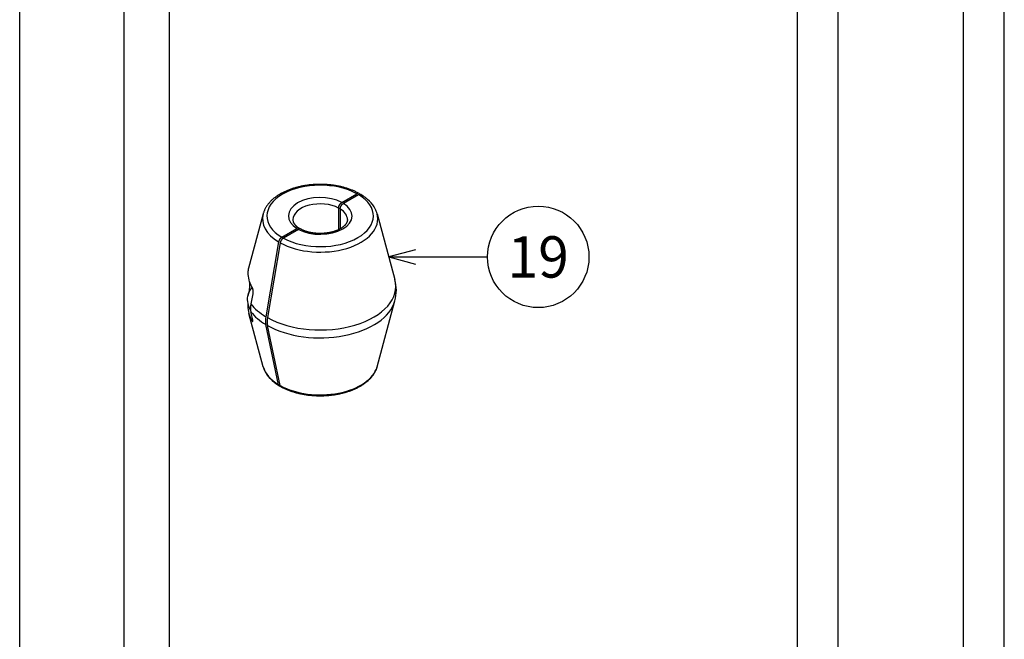
# Model space of a CAD drawing. Extents: x 10 to 200, y 10 to 287.
# Drawn here: x 10 to 81, y 136 to 181 of the extents above; entities that cross this region are included whole.
import ezdxf
from ezdxf.enums import TextEntityAlignment as Align

# ---------------------------------------------------------------- set-up
doc = ezdxf.new("R2010")
doc.units = 0
doc.layers.get('0').update_dxf_attribs({"linetype": 'CONTINUOUS'})
doc.styles.get("Standard").update_dxf_attribs({"font": 'isocp.shx'})

# ---------------------------------------------------------------- blocks, each defined once
blk = doc.blocks.new('BLOCK24')
at = {"color": 7}
blk.add_line((-264.73, 1.8), (-243.02, 1.79), dxfattribs=at)
blk.add_lwpolyline([(-258.88, 3.37), (-264.73, 1.8), (-258.88, 0.23)], dxfattribs=at)
blk.add_circle((-231.87, 1.79), 11.15, dxfattribs=at)
blk.add_text('19', height=9.091, dxfattribs=at).set_placement((-238.6, -2.76), (-225.15, -2.76), align=Align.FIT)
blk = doc.blocks.new('BLOCK32')
at = {"color": 7}
for p, q in [((-323.01, 309.36), (-323.01, -381.28)), ((-313.01, 309.36), (-313.01, -381.28)), ((-174.89, -323.11), (-174.89, 162.43)), ((-165.89, -323.11), (-165.89, 162.43)), ((-138.39, -323.11), (-138.39, 162.43)), ((-129.39, -323.11), (-129.39, 162.43))]:
    blk.add_line(p, q, dxfattribs=at)
at = {"color": 7, "ltscale": 0.095875}
for p, q in [((-275.05, 13.76), (-271.73, 15.67)), ((-271.38, 15.47), (-274.7, 13.55)), ((-288.27, 6.13), (-284.95, 8.05)), ((-284.59, 7.84), (-287.92, 5.92))]:
    blk.add_line(p, q, dxfattribs=at)
at = {"color": 7, "ltscale": 0.309807}
blk.add_line((-292.34, 11.29), (-295.59, -0.67), dxfattribs=at)
at = {"color": 7, "ltscale": 0.118652}
blk.add_line((-275.76, 12.53), (-275.76, 7.79), dxfattribs=at)
at = {"color": 7, "ltscale": 0.108913}
blk.add_line((-275.41, 12.33), (-275.41, 7.97), dxfattribs=at)
at = {"color": 7, "ltscale": 0.374576}
blk.add_line((-267.31, 11.29), (-263.38, -3.17), dxfattribs=at)
at = {"color": 7, "ltscale": 0.416854}
for p, q in [((-288.96, 5.09), (-291.77, -11.35)), ((-288.61, 4.88), (-291.41, -11.55))]:
    blk.add_line(p, q, dxfattribs=at)
at = {"color": 7, "ltscale": 0.056381}
blk.add_line((-294.64, -6.33), (-295.04, -8.55), dxfattribs=at)
at = {"color": 7, "ltscale": 0.002696}
blk.add_line((-294.82, -4.9), (-294.89, -4.99), dxfattribs=at)
blk.add_line((-294.82, -4.9), (-294.89, -4.99), dxfattribs=at)
at = {"color": 7, "ltscale": 0.374582}
blk.add_line((-267.31, -22.35), (-263.38, -7.89), dxfattribs=at)
at = {"color": 7, "ltscale": 0.005088}
blk.add_line((-295.71, -9.01), (-295.54, -9.12), dxfattribs=at)
at = {"color": 7, "ltscale": 0.303744}
blk.add_line((-292.34, -22.35), (-295.52, -10.62), dxfattribs=at)
at = {"color": 7, "ltscale": 0.044949}
blk.add_line((-294.64, -12.04), (-295.04, -10.29), dxfattribs=at)
at = {"color": 7, "ltscale": 0.006439}
blk.add_line((-294.86, -12.17), (-294.64, -12.04), dxfattribs=at)
at = {"color": 7, "ltscale": 0.337253}
for p, q in [((-288.96, -26.29), (-291.77, -13.09)), ((-288.61, -26.49), (-291.41, -13.3))]:
    blk.add_line(p, q, dxfattribs=at)
at = {"color": 7}
for centre, radius, start, end in [((-271.42, 15.41), 0.37, 25.5249, 60.0757), ((-272.59, 9.84), 5.48, 15.3123, 27.0825), ((-284.64, 7.77), 0.374, 25.6881, 57.1134), ((-317.25, -3.51), 21.97, 354.1708, 358.7402), ((-272.03, -5.53), 8.96, 344.7395, 15.2595), ((-291.85, -7.57), 4, 169.589, 215.3077), ((-291.85, -7.57), 4, 169.589, 215.3077), ((-284.11, -9.44), 11.61, 176.1458, 177.8762), ((-288.59, -26.26), 0.37, 239.9065, 274.472)]:
    blk.add_arc(centre, radius, start, end, dxfattribs=at)
for centre, major_axis, ratio, start_param, end_param in [((-279.82, 10.8), (-11.7, 0), 0.57735, 3.948369, 7.047205), ((-279.82, 10.8), (-11.7, 0), 0.57735, 0.806776, 3.905613), ((-279.82, 10.8), (-7, 0), 0.57735, 3.962713, 7.032862), ((-271.73, 14.86), (-0.5, -0.866), 0.577359, 3.151739, 3.927337), ((-271.38, 14.65), (-0.5, -0.866), 0.577338, 3.131554, 3.927272), ((-281.21, 9.3), (14.07, 1.02), 0.597545, 0.245988, 0.703507), ((-279.82, 9.98), (-6, 0), 0.57735, 3.96867, 6.283185), ((-279.82, 10.8), (-7, 0), 0.57735, 0.82112, 3.891269), ((-279.82, 10.16), (-12.67, 0), 0.57735, 6.127879, 7.048854), ((-279.82, 10.16), (-12.67, 0), 0.57735, 0.805128, 3.297002), ((-279.82, 9.98), (-6, 0), 0.57735, 3.141593, 3.885312), ((-258.43, 9.17), (27.4, -0.85), 0.219755, 3.148399, 3.261416), ((-279.82, -1.86), (15.89, 0), 0.57735, 3.120772, 3.470823), ((-279.82, -4.66), (-16.64, 0), 0.57735, 0.800422, 3.296897), ((-294.02, -6.32), (-1.28, -2.21), 0.57735, 4.384011, 5.212389), ((-294.02, -6.32), (-1.28, -2.21), 0.57735, 4.384011, 5.212389), ((-294.02, -6.32), (-1.28, -2.21), 0.57735, 5.212389, 5.264753), ((-294.02, -6.32), (-1.28, -2.21), 0.57735, 5.212389, 5.264753), ((-291.51, -7.38), (-2.68, -4.24), 0.576097, 5.324113, 5.764528), ((-279.82, -4.66), (-16.64, 0), 0.57735, 0.416541, 0.770375), ((-279.82, -6.4), (-16.64, 0), 0.57735, 0.800422, 2.986287), ((-279.82, -9.2), (-15.89, 0), 0.57735, 6.262365, 6.438489), ((-279.82, -9.2), (-15.89, 0), 0.57735, 0.155304, 0.32923), ((-279.82, -6.4), (-16.64, 0), 0.57735, 0.416541, 0.770375), ((-288.32, -10.23), (-2.5, -4.33), 0.57735, 5.281651, 5.712677), ((-287.96, -10.43), (-2.5, -4.33), 0.57735, 5.281651, 5.712677), ((-279.82, -21.22), (-12.67, 0), 0.57735, 0.155305, 0.765668), ((-279.82, -21.22), (-12.67, 0), 0.57735, 0.805128, 2.986287), ((-288.27, -25.71), (-0.501, -0.867), 0.577105, 5.713752, 6.273248), ((-287.92, -25.92), (-0.501, -0.867), 0.577088, 5.713783, 6.29341)]:
    blk.add_ellipse(centre, major_axis=major_axis, ratio=ratio, start_param=start_param, end_param=end_param, dxfattribs=at)
for points, degree, knots in [([(-271.24, 15.73), (-271.34, 15.78), (-271.55, 15.9), (-271.87, 16.06), (-272.2, 16.21), (-272.54, 16.36), (-272.88, 16.5), (-273.24, 16.63), (-273.6, 16.76), (-273.96, 16.88), (-274.33, 16.99), (-274.71, 17.09), (-275.09, 17.19), (-275.48, 17.28), (-275.87, 17.36), (-276.27, 17.43), (-276.67, 17.5), (-277.07, 17.56), (-277.48, 17.61), (-277.88, 17.65), (-278.29, 17.68), (-278.71, 17.71), (-279.12, 17.72), (-279.53, 17.73), (-279.95, 17.74), (-280.36, 17.73), (-280.77, 17.72), (-281.18, 17.69), (-281.6, 17.66), (-282, 17.62), (-282.41, 17.58), (-282.81, 17.52), (-283.22, 17.46), (-283.61, 17.39), (-284.01, 17.31), (-284.4, 17.23), (-284.78, 17.13), (-285.16, 17.03), (-285.53, 16.93), (-285.9, 16.81), (-286.26, 16.69), (-286.62, 16.56), (-286.97, 16.42), (-287.31, 16.27), (-287.64, 16.12), (-287.97, 15.96), (-288.29, 15.8), (-288.59, 15.63), (-288.89, 15.45), (-289.18, 15.26), (-289.46, 15.07), (-289.74, 14.87), (-290, 14.67), (-290.25, 14.46), (-290.49, 14.24), (-290.71, 14.02), (-290.93, 13.79), (-291.13, 13.55), (-291.33, 13.31), (-291.51, 13.06), (-291.67, 12.81), (-291.82, 12.56), (-291.96, 12.29), (-292.09, 12.03), (-292.2, 11.76), (-292.28, 11.51), (-292.33, 11.35), (-292.34, 11.29)], 3, [0, 0, 0, 0, 0.354808, 0.713999, 1.077499, 1.445217, 1.818167, 2.195123, 2.575944, 2.960469, 3.348467, 3.73981, 4.134304, 4.531743, 4.931863, 5.334482, 5.739364, 6.146266, 6.554915, 6.965082, 7.376505, 7.788924, 8.202062, 8.615661, 9.029451, 9.443162, 9.856528, 10.269277, 10.681141, 11.091855, 11.501179, 11.908836, 12.314575, 12.718151, 13.119362, 13.51794, 13.913664, 14.306321, 14.695769, 15.081757, 15.464108, 15.84266, 16.21735, 16.587955, 16.954357, 17.316459, 17.674315, 18.027725, 18.376651, 18.721073, 19.061209, 19.396871, 19.728114, 20.055014, 20.377985, 20.696839, 21.011729, 21.32283, 21.63076, 21.935312, 22.236728, 22.535263, 22.831649, 23.125693, 23.417677, 23.707888, 23.906471, 23.906471, 23.906471, 23.906471]), ([(-275.76, 12.53), (-275.76, 12.61), (-275.75, 12.69), (-275.74, 12.78), (-275.69, 12.95), (-275.62, 13.12), (-275.57, 13.21), (-275.47, 13.37), (-275.35, 13.51), (-275.29, 13.58), (-275.21, 13.66), (-275.12, 13.72), (-275.1, 13.73), (-275.08, 13.75), (-275.05, 13.76)], 5, [0, 0, 0, 0, 0, 0, 0.669234, 0.669234, 0.669234, 1.33935, 1.33935, 1.33935, 2.009652, 2.009652, 2.009652, 2.22219, 2.22219, 2.22219, 2.22219, 2.22219, 2.22219]), ([(-275.41, 12.33), (-275.41, 12.41), (-275.4, 12.49), (-275.39, 12.57), (-275.34, 12.75), (-275.26, 12.92), (-275.22, 13), (-275.12, 13.17), (-275, 13.31), (-274.94, 13.37), (-274.85, 13.45), (-274.77, 13.51), (-274.74, 13.53), (-274.72, 13.54), (-274.7, 13.55)], 5, [0, 0, 0, 0, 0, 0, 0.669234, 0.669234, 0.669234, 1.33935, 1.33935, 1.33935, 2.009652, 2.009652, 2.009652, 2.22219, 2.22219, 2.22219, 2.22219, 2.22219, 2.22219]), ([(-285.65, 9.3), (-285.64, 9.29), (-285.63, 9.26), (-285.61, 9.22), (-285.59, 9.19), (-285.57, 9.15), (-285.54, 9.11), (-285.52, 9.07), (-285.49, 9.03), (-285.46, 8.99), (-285.43, 8.95), (-285.4, 8.91), (-285.37, 8.88), (-285.35, 8.85), (-285.32, 8.82), (-285.29, 8.78), (-285.26, 8.75), (-285.23, 8.72), (-285.19, 8.68), (-285.16, 8.65), (-285.12, 8.61), (-285.07, 8.57), (-285.03, 8.53), (-284.99, 8.49), (-284.94, 8.45), (-284.9, 8.41), (-284.85, 8.38), (-284.8, 8.34), (-284.75, 8.3), (-284.7, 8.27), (-284.65, 8.23), (-284.6, 8.19), (-284.55, 8.16), (-284.49, 8.12), (-284.46, 8.1), (-284.44, 8.09)], 3, [0, 0, 0, 0, 0.041655, 0.08413, 0.127516, 0.171437, 0.216305, 0.262004, 0.308547, 0.355947, 0.419428, 0.4606, 0.502209, 0.544613, 0.587464, 0.631112, 0.675218, 0.72012, 0.765487, 0.820559, 0.876531, 0.933403, 0.991171, 1.049835, 1.109391, 1.169836, 1.231172, 1.291129, 1.351727, 1.413298, 1.475509, 1.538668, 1.602465, 1.667116, 1.732602, 1.732602, 1.732602, 1.732602]), ([(-273.82, 9.98), (-273.82, 9.96), (-273.83, 9.91), (-273.83, 9.84), (-273.84, 9.76), (-273.86, 9.69), (-273.88, 9.61), (-273.9, 9.52), (-273.93, 9.44), (-273.97, 9.35), (-274.02, 9.27), (-274.07, 9.18), (-274.12, 9.09), (-274.18, 9.01), (-274.23, 8.94), (-274.29, 8.87), (-274.36, 8.79), (-274.43, 8.71), (-274.51, 8.63), (-274.61, 8.54), (-274.71, 8.45), (-274.82, 8.36), (-274.94, 8.27), (-275.07, 8.18), (-275.2, 8.09), (-275.34, 8.01), (-275.49, 7.93), (-275.64, 7.85), (-275.8, 7.77), (-275.96, 7.69), (-276.13, 7.62), (-276.3, 7.55), (-276.48, 7.49), (-276.67, 7.42), (-276.85, 7.36), (-277.05, 7.31), (-277.24, 7.25), (-277.44, 7.21), (-277.65, 7.16), (-277.85, 7.12), (-278.06, 7.08), (-278.27, 7.05), (-278.49, 7.02), (-278.7, 7), (-278.92, 6.98), (-279.14, 6.96), (-279.35, 6.95), (-279.57, 6.94), (-279.79, 6.94), (-280.01, 6.94), (-280.23, 6.95), (-280.45, 6.96), (-280.67, 6.97), (-280.89, 6.99), (-281.11, 7.02), (-281.32, 7.04), (-281.53, 7.07), (-281.74, 7.11), (-281.95, 7.15), (-282.15, 7.19), (-282.35, 7.24), (-282.55, 7.29), (-282.74, 7.35), (-282.93, 7.41), (-283.12, 7.47), (-283.3, 7.53), (-283.47, 7.6), (-283.64, 7.67), (-283.8, 7.74), (-283.95, 7.82), (-284.05, 7.87), (-284.1, 7.9)], 3, [0, 0, 0, 0, 0.072909, 0.146106, 0.220354, 0.296023, 0.380202, 0.46708, 0.557121, 0.650736, 0.747878, 0.849234, 0.955069, 1.065587, 1.132722, 1.232821, 1.336525, 1.443869, 1.554879, 1.689318, 1.828755, 1.973148, 2.122442, 2.276217, 2.434698, 2.597769, 2.765308, 2.936963, 3.112798, 3.292666, 3.476404, 3.663708, 3.854539, 4.048721, 4.246069, 4.446307, 4.649327, 4.854936, 5.062931, 5.273055, 5.485153, 5.699019, 5.914438, 6.131169, 6.349023, 6.567786, 6.787238, 7.007149, 7.227311, 7.447503, 7.667505, 7.887104, 8.106074, 8.324196, 8.541252, 8.757054, 8.971359, 9.183956, 9.394634, 9.603237, 9.809509, 10.013247, 10.214256, 10.412423, 10.607476, 10.799227, 10.9875, 11.167003, 11.342903, 11.515047, 11.683353, 11.683353, 11.683353, 11.683353]), ([(-284.44, 8.09), (-284.46, 8.1), (-284.47, 8.11), (-284.49, 8.12), (-284.57, 8.14), (-284.65, 8.15), (-284.71, 8.14), (-284.8, 8.12), (-284.88, 8.08), (-284.91, 8.07), (-284.93, 8.06), (-284.95, 8.05)], 5, [1.081442, 1.081442, 1.081442, 1.081442, 1.081442, 1.081442, 1.33935, 1.33935, 1.33935, 2.009652, 2.009652, 2.009652, 2.22219, 2.22219, 2.22219, 2.22219, 2.22219, 2.22219]), ([(-284.1, 7.9), (-284.12, 7.9), (-284.13, 7.91), (-284.15, 7.92), (-284.22, 7.94), (-284.29, 7.94), (-284.36, 7.94), (-284.44, 7.91), (-284.53, 7.88), (-284.55, 7.86), (-284.57, 7.85), (-284.59, 7.84)], 5, [1.137995, 1.137995, 1.137995, 1.137995, 1.137995, 1.137995, 1.33935, 1.33935, 1.33935, 2.009652, 2.009652, 2.009652, 2.22219, 2.22219, 2.22219, 2.22219, 2.22219, 2.22219]), ([(-288.27, 6.13), (-288.35, 6.08), (-288.42, 6.03), (-288.5, 5.96), (-288.64, 5.81), (-288.76, 5.62), (-288.81, 5.53), (-288.88, 5.38), (-288.93, 5.23), (-288.94, 5.18), (-288.95, 5.13), (-288.96, 5.09)], 5, [0, 0, 0, 0, 0, 0, 0.769415, 0.769415, 0.769415, 1.539202, 1.539202, 1.539202, 1.917084, 1.917084, 1.917084, 1.917084, 1.917084, 1.917084]), ([(-287.92, 5.92), (-287.99, 5.88), (-288.07, 5.82), (-288.14, 5.76), (-288.29, 5.6), (-288.41, 5.42), (-288.46, 5.32), (-288.53, 5.18), (-288.57, 5.03), (-288.59, 4.98), (-288.6, 4.93), (-288.61, 4.88)], 5, [0, 0, 0, 0, 0, 0, 0.769415, 0.769415, 0.769415, 1.539202, 1.539202, 1.539202, 1.917084, 1.917084, 1.917084, 1.917084, 1.917084, 1.917084]), ([(-294.89, -4.99), (-294.91, -5.01), (-294.94, -5.05), (-295, -5.12), (-295.05, -5.19), (-295.1, -5.26), (-295.15, -5.33), (-295.19, -5.4), (-295.24, -5.48), (-295.28, -5.55), (-295.33, -5.63), (-295.37, -5.7), (-295.41, -5.78), (-295.45, -5.86), (-295.48, -5.94), (-295.52, -6.01), (-295.55, -6.09), (-295.59, -6.17), (-295.62, -6.25), (-295.64, -6.33), (-295.67, -6.41), (-295.69, -6.48), (-295.71, -6.55), (-295.73, -6.61), (-295.74, -6.67), (-295.75, -6.71), (-295.76, -6.73)], 3, [0, 0, 0, 0, 0.085142, 0.170738, 0.256727, 0.34305, 0.429645, 0.516452, 0.603406, 0.690446, 0.777509, 0.864531, 0.95145, 1.038202, 1.124726, 1.210961, 1.296844, 1.382316, 1.46732, 1.551796, 1.63569, 1.718946, 1.780946, 1.842536, 1.903701, 1.964969, 1.964969, 1.964969, 1.964969]), ([(-294.89, -4.99), (-294.91, -5.01), (-294.94, -5.05), (-295, -5.12), (-295.05, -5.19), (-295.1, -5.26), (-295.15, -5.33), (-295.19, -5.4), (-295.24, -5.48), (-295.28, -5.55), (-295.33, -5.63), (-295.37, -5.7), (-295.41, -5.78), (-295.45, -5.86), (-295.48, -5.94), (-295.52, -6.01), (-295.55, -6.09), (-295.59, -6.17), (-295.62, -6.25), (-295.64, -6.33), (-295.67, -6.41), (-295.69, -6.48), (-295.71, -6.55), (-295.73, -6.61), (-295.74, -6.67), (-295.75, -6.71), (-295.76, -6.73)], 3, [0, 0, 0, 0, 0.085142, 0.170738, 0.256727, 0.34305, 0.429645, 0.516452, 0.603406, 0.690446, 0.777509, 0.864531, 0.95145, 1.038202, 1.124726, 1.210961, 1.296844, 1.382316, 1.46732, 1.551796, 1.63569, 1.718946, 1.780946, 1.842536, 1.903701, 1.964969, 1.964969, 1.964969, 1.964969]), ([(-294.86, -4.82), (-294.82, -4.89), (-294.78, -4.97), (-294.75, -5.06), (-294.69, -5.23), (-294.65, -5.45), (-294.64, -5.54), (-294.62, -5.67), (-294.61, -5.84), (-294.61, -5.88), (-294.61, -5.98), (-294.61, -6.09), (-294.61, -6.16), (-294.62, -6.24), (-294.64, -6.33)], 5, [0, 0, 0, 0, 0, 0, 3.965418, 3.965418, 3.965418, 6.370171, 6.370171, 6.370171, 7.18984, 7.18984, 7.18984, 8.037718, 8.037718, 8.037718, 8.037718, 8.037718, 8.037718]), ([(-294.64, -12.38), (-294.63, -12.38), (-294.62, -12.36), (-294.61, -12.34), (-294.6, -12.3), (-294.61, -12.2), (-294.61, -12.16), (-294.62, -12.11), (-294.64, -12.04)], 5, [0, 0, 0, 0, 0, 0, 1.916307, 1.916307, 1.916307, 2.727467, 2.727467, 2.727467, 2.727467, 2.727467, 2.727467]), ([(-292.34, -22.35), (-292.33, -22.4), (-292.3, -22.5), (-292.26, -22.64), (-292.21, -22.79), (-292.15, -22.93), (-292.1, -23.06), (-292.04, -23.2), (-291.97, -23.33), (-291.91, -23.46), (-291.84, -23.59), (-291.76, -23.72), (-291.68, -23.85), (-291.6, -23.98), (-291.52, -24.1), (-291.43, -24.23), (-291.34, -24.35), (-291.25, -24.47), (-291.15, -24.59), (-291.05, -24.71), (-290.95, -24.83), (-290.83, -24.96), (-290.69, -25.1), (-290.53, -25.26), (-290.36, -25.41), (-290.2, -25.56), (-290.04, -25.69), (-289.9, -25.81), (-289.76, -25.91), (-289.63, -26.01), (-289.49, -26.11), (-289.35, -26.21), (-289.21, -26.3), (-289.07, -26.4), (-288.92, -26.49), (-288.82, -26.55), (-288.77, -26.58)], 3, [0, 0, 0, 0, 0.151855, 0.304104, 0.456793, 0.609961, 0.75604, 0.902626, 1.049755, 1.197464, 1.345787, 1.494759, 1.644414, 1.794787, 1.945671, 2.097336, 2.249809, 2.40312, 2.557298, 2.71237, 2.868362, 3.025299, 3.247399, 3.471468, 3.69756, 3.925705, 4.119912, 4.315627, 4.481058, 4.647586, 4.815218, 4.98396, 5.153816, 5.324791, 5.496886, 5.670102, 5.670102, 5.670102, 5.670102]), ([(-267.31, -22.35), (-267.33, -22.43), (-267.37, -22.58), (-267.45, -22.81), (-267.54, -23.03), (-267.65, -23.27), (-267.77, -23.52), (-267.92, -23.79), (-268.09, -24.05), (-268.27, -24.3), (-268.46, -24.55), (-268.67, -24.79), (-268.89, -25.03), (-269.09, -25.23), (-269.29, -25.41), (-269.45, -25.56), (-269.63, -25.7), (-269.8, -25.84), (-269.97, -25.98), (-270.19, -26.13), (-270.44, -26.31), (-270.74, -26.5), (-271.04, -26.68), (-271.36, -26.86), (-271.68, -27.03), (-272.02, -27.19), (-272.36, -27.34), (-272.71, -27.49), (-273.06, -27.63), (-273.43, -27.76), (-273.8, -27.89), (-274.18, -28), (-274.56, -28.11), (-274.95, -28.22), (-275.35, -28.31), (-275.75, -28.4), (-276.15, -28.47), (-276.56, -28.54), (-276.97, -28.6), (-277.38, -28.66), (-277.8, -28.7), (-278.22, -28.74), (-278.64, -28.76), (-279.06, -28.78), (-279.48, -28.79), (-279.91, -28.8), (-280.33, -28.79), (-280.75, -28.78), (-281.17, -28.75), (-281.59, -28.72), (-282.01, -28.68), (-282.43, -28.64), (-282.84, -28.58), (-283.25, -28.52), (-283.66, -28.44), (-284.06, -28.36), (-284.46, -28.27), (-284.85, -28.18), (-285.24, -28.07), (-285.62, -27.96), (-285.99, -27.84), (-286.36, -27.71), (-286.72, -27.58), (-287.08, -27.43), (-287.42, -27.28), (-287.76, -27.13), (-288.09, -26.96), (-288.3, -26.85), (-288.41, -26.79)], 3, [0, 0, 0, 0, 0.23855, 0.478134, 0.718919, 0.961062, 1.263046, 1.567663, 1.875205, 2.185954, 2.499692, 2.81713, 3.138486, 3.463954, 3.693605, 3.92538, 4.143254, 4.363039, 4.584769, 4.808467, 5.155846, 5.507932, 5.864733, 6.226231, 6.592221, 6.962797, 7.337875, 7.717345, 8.100978, 8.48873, 8.88044, 9.275898, 9.674945, 10.07734, 10.482898, 10.891391, 11.302534, 11.716121, 12.131894, 12.549589, 12.968911, 13.389608, 13.811397, 14.233994, 14.657106, 15.080452, 15.503741, 15.926685, 16.349003, 16.770402, 17.190599, 17.609314, 18.026297, 18.441254, 18.853924, 19.264052, 19.671436, 20.075796, 20.476906, 20.874567, 21.268605, 21.658805, 22.044981, 22.42698, 22.803569, 23.17575, 23.543422, 23.906508, 23.906508, 23.906508, 23.906508])]:
    blk.add_open_spline(points, degree=degree, knots=knots, dxfattribs=at)
for points in [[(-295.59, -0.67), (-295.63, -0.82), (-295.66, -0.99), (-295.69, -1.19), (-295.7, -1.42), (-295.71, -1.67)], [(-294.86, -12.17), (-294.81, -12.26), (-294.76, -12.33), (-294.72, -12.37), (-294.67, -12.4), (-294.64, -12.38)]]:
    blk.add_open_spline(points, degree=5, dxfattribs=at)

msp = doc.modelspace()

# ---------------------------------------------------------------- linework, layer by layer
at = {"color": 7}
msp.add_line((10, 10), (10, 287), dxfattribs=at)

# ---------------------------------------------------------------- block references
at = {"xscale": 0.33, "yscale": 0.33, "zscale": 0.33}
for name in ['BLOCK32', 'BLOCK24']:
    msp.add_blockref(name, (124.144, 163.118), dxfattribs=at)

doc.saveas('drawing.dxf')
